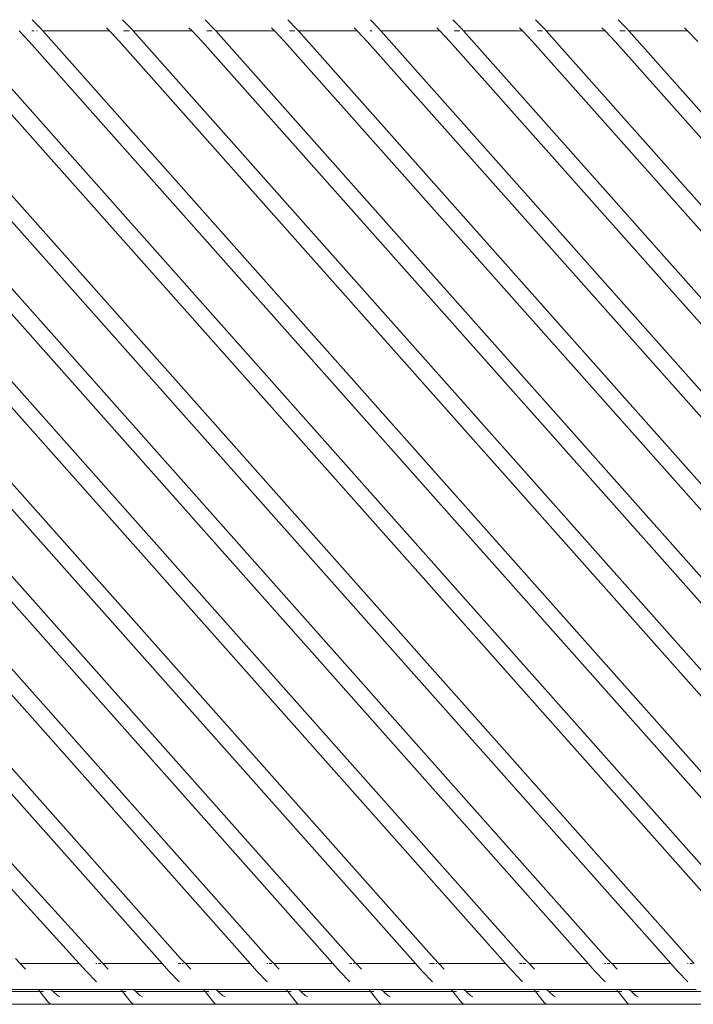
# Model space of a CAD drawing. Units: inches. Extents: x 0 to 13, y 0 to 10.8.
# Drawn here: x 2.6 to 3.2, y 7.2 to 8.1 of the extents above; entities that cross this region are included whole.
import ezdxf

# ---------------------------------------------------------------- set-up
doc = ezdxf.new("R2010")
doc.units = ezdxf.units.IN
doc.header["$LTSCALE"] = 0.03937
doc.header["$MEASUREMENT"] = 0
doc.layers.get('0').update_dxf_attribs({"lineweight": 0})

msp = doc.modelspace()

# ---------------------------------------------------------------- linework, layer by layer
for p, q in [((2.60762, 8.07544), (2.59954, 8.08393)), ((2.69037, 8.07544), (2.68229, 8.08393)), ((2.76609, 8.07544), (2.75801, 8.08393)), ((2.84181, 8.07544), (2.83373, 8.08393)), ((2.91753, 8.07544), (2.90945, 8.08393)), ((2.99324, 8.07544), (2.98517, 8.08393)), ((3.06896, 8.07544), (3.06088, 8.08393)), ((3.14468, 8.07544), (3.1366, 8.08393)), ((2.81643, 7.22393), (2.061, 8.07361)), ((2.89215, 7.22393), (2.13672, 8.07361)), ((2.96787, 7.22393), (2.21244, 8.07361)), ((3.05051, 7.22393), (2.29508, 8.07361)), ((3.12623, 7.22393), (2.3708, 8.07361)), ((3.20195, 7.22393), (2.44652, 8.07361)), ((3.28896, 7.22393), (2.53353, 8.07361)), ((2.58747, 8.07361), (2.59667, 8.06394)), ((2.60117, 8.07361), (2.59911, 8.07361)), ((2.60389, 8.07361), (2.60331, 8.07361)), ((2.60924, 8.07361), (2.60762, 8.07544)), ((2.67022, 8.07361), (2.60924, 8.07361)), ((3.36468, 7.22393), (2.60924, 8.07361)), ((2.67022, 8.07361), (2.66741, 8.07656)), ((2.67022, 8.07361), (2.67943, 8.06394)), ((2.68606, 8.07361), (2.68329, 8.07361)), ((2.68863, 8.07361), (2.68618, 8.07361)), ((2.692, 8.07361), (2.69037, 8.07544)), ((2.74594, 8.07361), (2.692, 8.07361)), ((3.44743, 7.22393), (2.692, 8.07361)), ((2.74594, 8.07361), (2.74313, 8.07656)), ((2.74594, 8.07361), (2.75515, 8.06394)), ((2.76178, 8.07361), (2.75964, 8.07361)), ((2.76435, 8.07361), (2.7619, 8.07361)), ((2.76772, 8.07361), (2.76609, 8.07544)), ((2.82166, 8.07361), (2.76772, 8.07361)), ((3.52315, 7.22393), (2.76772, 8.07361)), ((2.82166, 8.07361), (2.81885, 8.07656)), ((2.82166, 8.07361), (2.83086, 8.06394)), ((2.83762, 8.07361), (2.83536, 8.07361)), ((2.84007, 8.07361), (2.83808, 8.07361)), ((2.84343, 8.07361), (2.84181, 8.07544)), ((2.89738, 8.07361), (2.84343, 8.07361)), ((3.59887, 7.22393), (2.84343, 8.07361)), ((2.89738, 8.07361), (2.89457, 8.07656)), ((2.89738, 8.07361), (2.90658, 8.06394)), ((2.91108, 8.07361), (2.90902, 8.07361)), ((2.91334, 8.07361), (2.91322, 8.07361)), ((2.91915, 8.07361), (2.91753, 8.07544)), ((2.9731, 8.07361), (2.91915, 8.07361)), ((3.67459, 7.22393), (2.91915, 8.07361)), ((2.9731, 8.07361), (2.97029, 8.07656)), ((2.9731, 8.07361), (2.9823, 8.06394)), ((2.98894, 8.07361), (2.98617, 8.07361)), ((2.99151, 8.07361), (2.98906, 8.07361)), ((2.99487, 8.07361), (2.99324, 8.07544)), ((3.04881, 8.07361), (2.99487, 8.07361)), ((3.7503, 7.22393), (2.99487, 8.07361)), ((3.04881, 8.07361), (3.046, 8.07656)), ((3.04881, 8.07361), (3.05802, 8.06394)), ((3.06465, 8.07361), (3.06251, 8.07361)), ((3.06722, 8.07361), (3.06477, 8.07361)), ((3.07059, 8.07361), (3.06896, 8.07544)), ((3.12453, 8.07361), (3.07059, 8.07361)), ((3.82602, 7.22393), (3.07059, 8.07361)), ((3.12453, 8.07361), (3.12172, 8.07656)), ((3.12453, 8.07361), (3.13374, 8.06394)), ((3.14049, 8.07361), (3.13823, 8.07361)), ((3.14294, 8.07361), (3.14095, 8.07361)), ((3.14631, 8.07361), (3.14468, 8.07544)), ((3.20025, 8.07361), (3.14631, 8.07361)), ((3.90174, 7.22393), (3.14631, 8.07361)), ((3.20025, 8.07361), (3.19744, 8.07656)), ((3.20946, 8.06394), (3.20025, 8.07361)), ((2.04843, 8.06394), (2.79936, 7.21932)), ((2.12415, 8.06394), (2.87508, 7.21932)), ((2.19987, 8.06394), (2.9508, 7.21932)), ((2.28251, 8.06394), (3.03344, 7.21932)), ((2.35823, 8.06394), (3.10916, 7.21932)), ((2.43395, 8.06394), (3.18488, 7.21932)), ((2.52096, 8.06394), (3.27189, 7.21932)), ((2.59667, 8.06394), (3.34761, 7.21932)), ((2.67943, 8.06394), (3.43036, 7.21932)), ((2.75515, 8.06394), (3.50608, 7.21932)), ((2.83086, 8.06394), (3.5818, 7.21932)), ((2.90658, 8.06394), (3.65752, 7.21932)), ((2.9823, 8.06394), (3.73323, 7.21932)), ((3.05802, 8.06394), (3.80895, 7.21932)), ((3.13374, 8.06394), (3.88467, 7.21932)), ((2.73554, 7.22393), (2.01014, 8.04094)), ((2.00295, 8.02521), (2.71848, 7.21932)), ((2.65982, 7.22393), (2.01233, 7.93613)), ((2.00295, 7.92292), (2.64261, 7.21932)), ((2.58849, 7.21932), (2.5841, 7.22393)), ((2.64261, 7.21932), (2.58849, 7.21932)), ((2.58849, 7.21932), (2.59338, 7.21418)), ((2.64261, 7.21932), (2.64888, 7.21243)), ((2.65874, 7.21932), (2.65789, 7.21932)), ((2.66421, 7.21932), (2.65982, 7.22393)), ((2.66244, 7.21932), (2.66018, 7.21932)), ((2.71848, 7.21932), (2.66421, 7.21932)), ((2.66421, 7.21932), (2.6691, 7.21418)), ((2.71848, 7.21932), (2.72459, 7.21243)), ((2.7359, 7.21932), (2.7336, 7.21932)), ((2.73993, 7.21932), (2.73554, 7.22393)), ((2.73816, 7.21932), (2.73697, 7.21932)), ((2.79936, 7.21932), (2.73993, 7.21932)), ((2.73993, 7.21932), (2.74482, 7.21418)), ((2.79936, 7.21932), (2.80549, 7.21243)), ((2.81535, 7.21932), (2.8145, 7.21932)), ((2.82082, 7.21932), (2.81643, 7.22393)), ((2.81906, 7.21932), (2.8168, 7.21932)), ((2.87508, 7.21932), (2.82082, 7.21932)), ((2.82082, 7.21932), (2.82571, 7.21418)), ((2.87508, 7.21932), (2.88121, 7.21243)), ((2.89251, 7.21932), (2.89022, 7.21932)), ((2.89654, 7.21932), (2.89215, 7.22393)), ((2.89477, 7.21932), (2.89358, 7.21932)), ((2.9508, 7.21932), (2.89654, 7.21932)), ((2.89654, 7.21932), (2.90143, 7.21418)), ((2.9508, 7.21932), (2.95693, 7.21243)), ((2.96569, 7.21932), (2.96348, 7.21932)), ((2.96823, 7.21932), (2.96593, 7.21932)), ((2.97226, 7.21932), (2.96787, 7.22393)), ((2.97049, 7.21932), (2.9693, 7.21932)), ((3.03344, 7.21932), (2.97226, 7.21932)), ((2.97226, 7.21932), (2.97715, 7.21418)), ((3.03344, 7.21932), (3.03957, 7.21243)), ((3.04858, 7.21932), (3.04613, 7.21932)), ((3.05195, 7.21932), (3.04943, 7.21932)), ((3.0549, 7.21932), (3.05051, 7.22393)), ((3.10916, 7.21932), (3.0549, 7.21932)), ((3.0549, 7.21932), (3.05979, 7.21418)), ((3.10916, 7.21932), (3.11529, 7.21243)), ((3.12515, 7.21932), (3.12405, 7.21932)), ((3.13062, 7.21932), (3.12623, 7.22393)), ((3.12886, 7.21932), (3.1266, 7.21932)), ((3.18488, 7.21932), (3.13062, 7.21932)), ((3.13062, 7.21932), (3.13551, 7.21418)), ((3.18488, 7.21932), (3.19101, 7.21243)), ((3.20086, 7.21932), (3.20001, 7.21932)), ((3.20634, 7.21932), (3.20195, 7.22393)), ((3.20457, 7.21932), (3.20231, 7.21932)), ((2.64888, 7.21243), (2.6583, 7.20253)), ((2.72459, 7.21243), (2.73402, 7.20253)), ((2.80549, 7.21243), (2.81491, 7.20253)), ((2.88121, 7.21243), (2.89063, 7.20253)), ((2.95693, 7.21243), (2.96634, 7.20253)), ((3.03957, 7.21243), (3.04899, 7.20253)), ((3.11529, 7.21243), (3.12471, 7.20253)), ((3.19101, 7.21243), (3.20043, 7.20252)), ((2.54291, 7.19379), (2.60656, 7.19379)), ((2.54765, 7.1956), (2.60247, 7.1956)), ((2.60247, 7.1956), (2.60318, 7.19566)), ((2.60318, 7.19566), (2.60508, 7.19566)), ((2.60656, 7.19379), (2.60508, 7.19566)), ((2.60508, 7.19566), (2.61659, 7.19566)), ((2.61451, 7.18377), (2.60656, 7.19379)), ((2.60656, 7.19379), (2.60981, 7.19379)), ((2.61863, 7.19379), (2.61659, 7.19566)), ((2.61659, 7.19566), (2.62006, 7.1956)), ((2.62254, 7.19019), (2.61863, 7.19379)), ((2.61863, 7.19379), (2.68228, 7.19379)), ((2.62006, 7.1956), (2.62266, 7.19566)), ((2.62367, 7.18943), (2.62254, 7.19019)), ((2.62266, 7.19566), (2.62337, 7.1956)), ((2.62337, 7.1956), (2.67819, 7.1956)), ((2.62486, 7.18897), (2.62367, 7.18943)), ((2.67819, 7.1956), (2.67889, 7.19566)), ((2.67889, 7.19566), (2.6808, 7.19566)), ((2.68228, 7.19379), (2.6808, 7.19566)), ((2.6808, 7.19566), (2.69231, 7.19566)), ((2.69023, 7.18377), (2.68228, 7.19379)), ((2.68228, 7.19379), (2.68553, 7.19379)), ((2.69435, 7.19379), (2.69231, 7.19566)), ((2.69231, 7.19566), (2.69577, 7.1956)), ((2.69826, 7.19019), (2.69435, 7.19379)), ((2.69435, 7.19379), (2.758, 7.19379)), ((2.69577, 7.1956), (2.69838, 7.19566)), ((2.69939, 7.18943), (2.69826, 7.19019)), ((2.69838, 7.19566), (2.69909, 7.1956)), ((2.69909, 7.1956), (2.75391, 7.1956)), ((2.70058, 7.18897), (2.69939, 7.18943)), ((2.75391, 7.1956), (2.75461, 7.19566)), ((2.75461, 7.19566), (2.75652, 7.19566)), ((2.758, 7.19379), (2.75652, 7.19566)), ((2.75652, 7.19566), (2.76803, 7.19566)), ((2.76595, 7.18377), (2.758, 7.19379)), ((2.758, 7.19379), (2.76125, 7.19379)), ((2.77006, 7.19379), (2.76803, 7.19566)), ((2.76803, 7.19566), (2.76863, 7.19566)), ((2.76933, 7.1956), (2.76863, 7.19566)), ((2.76933, 7.1956), (2.77242, 7.1956)), ((2.77398, 7.19019), (2.77006, 7.19379)), ((2.77006, 7.19379), (2.83372, 7.19379)), ((2.77242, 7.1956), (2.7741, 7.19566)), ((2.77511, 7.18943), (2.77398, 7.19019)), ((2.7741, 7.19566), (2.7748, 7.1956)), ((2.7748, 7.1956), (2.82962, 7.1956)), ((2.77629, 7.18897), (2.77511, 7.18943)), ((2.82962, 7.1956), (2.83033, 7.19566)), ((2.83033, 7.19566), (2.83224, 7.19566)), ((2.83372, 7.19379), (2.83224, 7.19566)), ((2.83224, 7.19566), (2.84374, 7.19566)), ((2.84166, 7.18377), (2.83372, 7.19379)), ((2.83372, 7.19379), (2.83696, 7.19379)), ((2.84578, 7.19379), (2.84374, 7.19566)), ((2.84374, 7.19566), (2.84434, 7.19566)), ((2.84505, 7.1956), (2.84434, 7.19566)), ((2.84505, 7.1956), (2.84928, 7.1956)), ((2.8497, 7.19019), (2.84578, 7.19379)), ((2.84578, 7.19379), (2.90944, 7.19379)), ((2.84928, 7.1956), (2.84982, 7.19566)), ((2.85083, 7.18943), (2.8497, 7.19019)), ((2.84982, 7.19566), (2.85052, 7.1956)), ((2.90534, 7.1956), (2.85052, 7.1956)), ((2.85201, 7.18897), (2.85083, 7.18943)), ((2.90534, 7.1956), (2.90605, 7.19566)), ((2.90605, 7.19566), (2.90795, 7.19566)), ((2.90944, 7.19379), (2.90795, 7.19566)), ((2.90795, 7.19566), (2.91946, 7.19566)), ((2.91738, 7.18377), (2.90944, 7.19379)), ((2.90944, 7.19379), (2.91268, 7.19379)), ((2.9215, 7.19379), (2.91946, 7.19566)), ((2.91946, 7.19566), (2.92293, 7.1956)), ((2.92541, 7.19019), (2.9215, 7.19379)), ((2.9215, 7.19379), (2.98515, 7.19379)), ((2.92293, 7.1956), (2.92553, 7.19566)), ((2.92654, 7.18943), (2.92541, 7.19019)), ((2.92553, 7.19566), (2.92624, 7.1956)), ((2.92624, 7.1956), (2.98106, 7.1956)), ((2.92773, 7.18897), (2.92654, 7.18943)), ((2.98106, 7.1956), (2.98176, 7.19566)), ((2.98176, 7.19566), (2.98367, 7.19566)), ((2.98515, 7.19379), (2.98367, 7.19566)), ((2.98367, 7.19566), (2.99518, 7.19566)), ((2.9931, 7.18377), (2.98515, 7.19379)), ((2.98515, 7.19379), (2.9884, 7.19379)), ((2.99722, 7.19379), (2.99518, 7.19566)), ((2.99518, 7.19566), (2.99865, 7.1956)), ((3.00113, 7.19019), (2.99722, 7.19379)), ((2.99722, 7.19379), (3.06087, 7.19379)), ((2.99865, 7.1956), (3.00125, 7.19566)), ((3.00226, 7.18943), (3.00113, 7.19019)), ((3.00125, 7.19566), (3.00196, 7.1956)), ((3.00196, 7.1956), (3.05678, 7.1956)), ((3.00345, 7.18897), (3.00226, 7.18943)), ((3.05678, 7.1956), (3.05749, 7.19566)), ((3.05749, 7.19566), (3.05939, 7.19566)), ((3.06087, 7.19379), (3.05939, 7.19566)), ((3.05939, 7.19566), (3.0709, 7.19566)), ((3.06882, 7.18377), (3.06087, 7.19379)), ((3.06087, 7.19379), (3.06412, 7.19379)), ((3.07294, 7.19379), (3.0709, 7.19566)), ((3.0709, 7.19566), (3.0715, 7.19566)), ((3.0722, 7.1956), (3.0715, 7.19566)), ((3.0722, 7.1956), (3.07529, 7.1956)), ((3.07685, 7.19019), (3.07294, 7.19379)), ((3.07294, 7.19379), (3.13659, 7.19379)), ((3.07529, 7.1956), (3.07697, 7.19566)), ((3.07798, 7.18943), (3.07685, 7.19019)), ((3.07697, 7.19566), (3.07768, 7.1956)), ((3.07768, 7.1956), (3.1325, 7.1956)), ((3.07917, 7.18897), (3.07798, 7.18943)), ((3.1325, 7.1956), (3.1332, 7.19566)), ((3.1332, 7.19566), (3.13511, 7.19566)), ((3.13659, 7.19379), (3.13511, 7.19566)), ((3.13511, 7.19566), (3.14662, 7.19566)), ((3.14454, 7.18377), (3.13659, 7.19379)), ((3.13659, 7.19379), (3.13984, 7.19379)), ((3.14865, 7.19379), (3.14662, 7.19566)), ((3.14662, 7.19566), (3.14722, 7.19566)), ((3.14792, 7.1956), (3.14722, 7.19566)), ((3.14792, 7.1956), (3.15216, 7.1956)), ((3.15257, 7.19019), (3.14865, 7.19379)), ((3.14865, 7.19379), (3.21231, 7.19379)), ((3.15216, 7.1956), (3.15269, 7.19566)), ((3.1537, 7.18943), (3.15257, 7.19019)), ((3.15269, 7.19566), (3.15339, 7.1956)), ((3.15339, 7.1956), (3.20821, 7.1956)), ((3.15488, 7.18897), (3.1537, 7.18943)), ((2.54765, 7.18203), (2.6179, 7.18203)), ((2.61451, 7.18377), (2.61554, 7.18281)), ((2.61554, 7.18281), (2.61667, 7.18223)), ((2.61667, 7.18223), (2.6179, 7.18203)), ((2.6179, 7.18203), (2.62337, 7.18203)), ((2.62337, 7.18203), (2.62214, 7.18223)), ((2.62337, 7.18203), (2.69361, 7.18203)), ((2.69023, 7.18377), (2.69126, 7.18281)), ((2.69126, 7.18281), (2.69239, 7.18223)), ((2.69239, 7.18223), (2.69361, 7.18203)), ((2.69361, 7.18203), (2.69909, 7.18203)), ((2.69909, 7.18203), (2.69786, 7.18223)), ((2.69909, 7.18203), (2.76933, 7.18203)), ((2.76595, 7.18377), (2.76698, 7.18281)), ((2.76698, 7.18281), (2.76811, 7.18223)), ((2.76811, 7.18223), (2.76933, 7.18203)), ((2.76933, 7.18203), (2.7748, 7.18203)), ((2.7748, 7.18203), (2.77358, 7.18223)), ((2.7748, 7.18203), (2.84505, 7.18203)), ((2.84166, 7.18377), (2.8427, 7.18281)), ((2.8427, 7.18281), (2.84382, 7.18223)), ((2.84382, 7.18223), (2.84505, 7.18203)), ((2.84505, 7.18203), (2.85052, 7.18203)), ((2.85052, 7.18203), (2.8493, 7.18223)), ((2.85052, 7.18203), (2.92077, 7.18203)), ((2.91738, 7.18377), (2.91841, 7.18281)), ((2.91841, 7.18281), (2.91954, 7.18223)), ((2.91954, 7.18223), (2.92077, 7.18203)), ((2.92077, 7.18203), (2.92624, 7.18203)), ((2.92624, 7.18203), (2.92501, 7.18223)), ((2.99649, 7.18203), (2.92624, 7.18203)), ((2.9931, 7.18377), (2.99413, 7.18281)), ((2.99413, 7.18281), (2.99526, 7.18223)), ((2.99526, 7.18223), (2.99649, 7.18203)), ((2.99649, 7.18203), (3.00196, 7.18203)), ((3.00196, 7.18203), (3.00073, 7.18223)), ((3.00196, 7.18203), (3.0722, 7.18203)), ((3.06882, 7.18377), (3.06985, 7.18281)), ((3.06985, 7.18281), (3.07098, 7.18223)), ((3.07098, 7.18223), (3.0722, 7.18203)), ((3.0722, 7.18203), (3.07768, 7.18203)), ((3.07768, 7.18203), (3.07645, 7.18223)), ((3.07768, 7.18203), (3.14792, 7.18203)), ((3.14454, 7.18377), (3.14557, 7.18281)), ((3.14557, 7.18281), (3.1467, 7.18223)), ((3.1467, 7.18223), (3.14792, 7.18203)), ((3.14792, 7.18203), (3.15339, 7.18203)), ((3.15339, 7.18203), (3.15217, 7.18223)), ((3.15339, 7.18203), (3.22364, 7.18203))]:
    msp.add_line(p, q)

doc.saveas('drawing.dxf')
